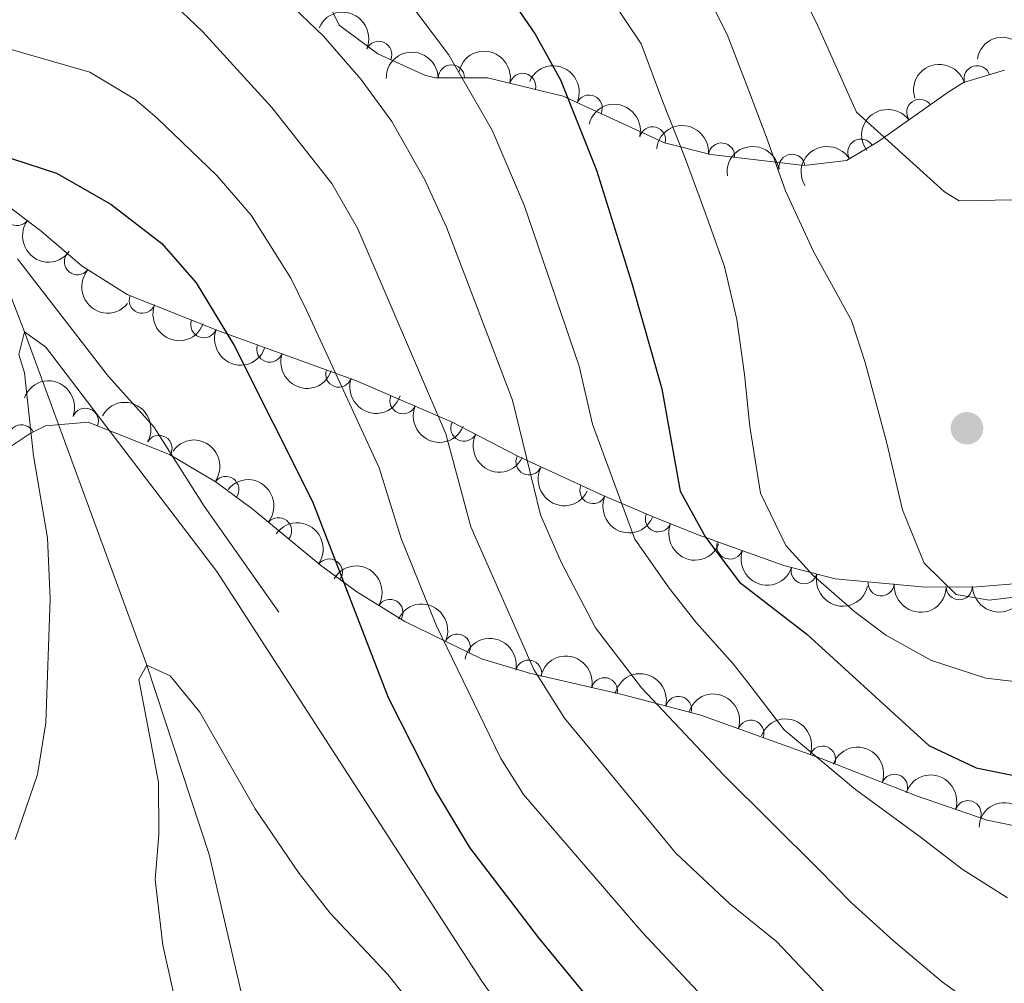
# Model space of a CAD drawing. Units: metres. Extents: x 648340 to 655260, y 734862 to 739643.
# Drawn here: x 648916 to 649010, y 738090 to 738182 of the extents above; entities that cross this region are included whole.
import ezdxf

# ---------------------------------------------------------------- set-up
doc = ezdxf.new("R2010")
doc.units = ezdxf.units.M
doc.header["$MEASUREMENT"] = 0
doc.linetypes.add('DGN Style 3', pattern=[108.29616176146789, 77.35440125819134, -30.94176050327654])
for name, color, linetype, lineweight in [('Entidades rústicas y varios', 7, 'Continuous', 5), ('Hidrografía', 7, 'Continuous', 5), ('Relieve y altimetría', 7, 'Continuous', 5), ('Viales y ferrocarril', 7, 'Continuous', 5)]:
    doc.layers.add(name, color=color, linetype=linetype, lineweight=lineweight)

# ---------------------------------------------------------------- blocks, each defined once
blk = doc.blocks.new('5PATER')
at = {"layer": 'Relieve y altimetría', "linetype": 'Continuous', "lineweight": 5}
h = blk.add_hatch(color=51, dxfattribs=at)
edge = h.paths.add_edge_path()
edge.add_ellipse((0, 0), major_axis=(-1.095731442945027, -1.110710700472634), ratio=0.9994222409660319, start_angle=0, end_angle=360)

msp = doc.modelspace()

# ---------------------------------------------------------------- linework, layer by layer
at = {"layer": 'Entidades rústicas y varios', "color": 92, "linetype": 'DGN Style 3', "lineweight": 5}
for points in [[(648945.1499999999, 738184.76, 753.35), (648946.56, 738181.9099999999, 749.51), (648950.24, 738179.19, 747.24), (648954.8, 738177.1200000001, 746.3100000000001), (648955.77, 738176.8999999999, 746.27), (648960.73, 738176.8999999999, 747.04), (648967.96, 738175.1499999999, 750.82), (648977.6200000001, 738170.69, 755.99), (648982.04, 738169.56, 758.15), (648990.98, 738168.5, 762.44), (648995.02, 738169, 764.33), (648998.01, 738170.77, 765.82), (649004.72, 738175.53, 769.71), (649006.21, 738176.4299999999, 770.79), (649010.1300000001, 738177.6100000001, 773.63)], [(649017.3800000001, 738129.03, 761.25), (649007.49, 738128.26, 763.07), (649002.55, 738128.22, 763.32), (648993.94, 738129.02, 762.61), (648989.02, 738130.27, 762.15), (648980.8500000001, 738133.22, 761.57), (648976.3300000001, 738135.03, 760.37), (648971.78, 738136.97, 758.23), (648963.6699999999, 738140.7, 753.73), (648957.3300000001, 738143.97, 750.96), (648948.2, 738147.94, 744.8100000000001), (648935.01, 738152.72, 739.49), (648926.29, 738156.19, 733.53), (648922, 738158.8999999999, 732.12), (648918.06, 738162.25, 731.38), (648912.6599999999, 738166.31, 731.01)], [(648912.53, 738139.9099999999, 735.5600000000001), (648917.01, 738142.9099999999, 734.84), (648918.48, 738143.6400000001, 734.07), (648922.56, 738143.98, 731.0600000000001), (648930.3300000001, 738140.8999999999, 730.58), (648934.8, 738138.25, 730.48), (648937.3700000001, 738136.3400000001, 730.48), (648938.1799999999, 738135.76, 730.77), (648944.76, 738130.3, 736.87), (648948.22, 738127.77, 739.34), (648952.81, 738124.94, 740.95), (648960.1300000001, 738121.3700000001, 743.12), (648964.74, 738119.99, 744.4300000000001), (648973.5900000001, 738117.94, 745.59), (648981.1100000001, 738115.99, 747.48), (648992.5900000001, 738111.8500000001, 750.58), (649001.72, 738108.28, 752.32), (649008.47, 738105.95, 752.73), (649013.3899999999, 738104.94, 752.38)]]:
    msp.add_polyline3d(points, dxfattribs=at)
at = {"layer": 'Entidades rústicas y varios', "color": 92, "linetype": 'Continuous', "lineweight": 5, "extrusion": (-0.2106986496724416, -0.08171426339512551, 0.974129795347623)}
msp.add_arc((-453585.5059126198, 849564.6343647102, -196324.8682169094), 2.516055640060342, 45.36446333574666, 225.9090503451193, dxfattribs=at)
at = {"layer": 'Entidades rústicas y varios', "color": 92, "linetype": 'Continuous', "lineweight": 5}
for centre, radius, start, end in [((648950.3267649594, 738179.1291868428, 746.9887751857923), 1.250091938746998, 336.5506131916749, 155.7641676106703), ((648957.2753779814, 738176.8804897009, 746.6975401719185), 1.250091938746998, 0.966161539360407, 180.1797159583558), ((648964.0760881163, 738176.0700156346, 749.4263043118378), 1.250091938746998, 347.3595816600222, 166.5731360790175), ((649007.5032682577, 738176.7989250591, 772.5891219950881), 1.250091938746998, 17.71902838709739, 196.9325828060928), ((648970.4304346002, 738173.9879165946, 752.7532722361891), 1.250091938746999, 336.1834988779482, 155.3970532969436), ((649002.0205580746, 738173.5911247947, 768.7289134749087), 1.250091938746999, 36.31763072752433, 215.5311851465197), ((648976.4877881198, 738170.9593190786, 756.0302478694289), 1.250091938746998, 346.625318179177, 165.8388725981723), ((648996.3958430889, 738169.7917897485, 765.5461173715817), 1.250091938746998, 31.59055908123765, 210.8041135002331), ((648983.0804867661, 738169.4169843607, 759.2454114143168), 1.250091938746998, 354.2042714744656, 173.417825893461), ((648989.8096922552, 738168.3355007805, 762.4711047920846), 1.250091938746999, 8.021347600457094, 187.2349020194525), ((648915.7485106657, 738164.0123071056, 731.1524332974207), 1.250091938746999, 144.0284181235536, 323.241972542549), ((648921.5417031704, 738159.3152779376, 731.8528846152308), 1.250091938746999, 140.5931835991767, 319.8067380181721), ((648927.7300630559, 738155.6379456965, 733.7163769651876), 1.250091938746999, 159.2667824191624, 338.4803368381578), ((648933.6126307261, 738153.297061543, 737.7370310149562), 1.250091938746999, 159.2667824191624, 338.4803368381578), ((648939.9091755608, 738150.965311517, 740.9898410409855), 1.250091938746999, 161.045860182686, 340.2594146016814), ((648946.5023165571, 738148.5759852121, 743.6490912381372), 1.250091938746999, 161.045860182686, 340.2594146016814), ((648952.6498495934, 738146.0263458488, 747.0308658767448), 1.250091938746999, 157.4653011868301, 336.6788556058254), ((648922.2891194054, 738144.0663888666, 731.0045815955401), 1.250091938746999, 339.3429654114558, 158.5565198304512), ((648916.1930960959, 738142.4825430522, 734.6866497011684), 1.250091938746999, 27.3750938125801, 206.5886482315755), ((648958.4683036541, 738143.4048463821, 750.9685746317663), 1.250091938746999, 153.6827056362336, 332.896260055229), ((648929.3273487168, 738141.4717317743, 730.57817938367), 1.250091938746999, 330.3049541662428, 149.5185085852382), ((648964.6819251694, 738140.200028976, 753.6833587954569), 1.250091938746999, 153.6827056362336, 332.896260055229), ((648935.7101958073, 738137.5492425812, 730.48), 1.250091938746998, 324.3467747622881, 143.5603291812834), ((648970.792511872, 738137.4456463922, 757.0480945485131), 1.250091938746999, 156.2672300056054, 335.4807844246008), ((648977.0514560416, 738134.7435998898, 760.1655026191592), 1.250091938746998, 157.8740403633686, 337.087594782364), ((648940.750941634, 738133.601312971, 734.0557597076594), 1.250091938746998, 321.2807072093051, 140.4942616283006), ((648983.8801930719, 738132.1466098276, 761.7012727046623), 1.250091938746999, 161.1126705068666, 340.326224925862), ((648945.5969981933, 738129.6638055712, 738.1952671775942), 1.250091938746999, 324.7913722372296, 144.0049266562251), ((648990.9731746288, 738129.793896747, 762.2190160075208), 1.250091938746998, 166.7109195029077, 345.9244739219031), ((648998.3285690355, 738128.6318295016, 762.8692178060483), 1.250091938746998, 175.6577531138035, 354.8713075327989), ((649005.7872884325, 738128.2657238003, 763.2193501865103), 1.250091938746998, 181.4300848379865, 0.6436392569819209), ((648951.3941123588, 738125.7900558726, 740.8297640352063), 1.250091938746999, 329.3099324847164, 148.5234869037118), ((648957.8279258795, 738122.4710259105, 742.7727902125314), 1.250091938746999, 334.9674422920218, 154.1809967110173), ((648964.6441844972, 738119.9921676656, 744.5774610152665), 1.250091938746999, 347.9242710126985, 167.1378254316939), ((648971.8918753283, 738118.3133240268, 745.5274408304495), 1.250091938746999, 347.9242710126985, 167.1378254316939), ((648978.9660282701, 738116.5257945429, 747.246162130086), 1.250091938746998, 346.4290623229824, 165.6426167419777), ((648985.8649476976, 738114.2544964226, 749.0829721167343), 1.250091938746999, 341.1354797223886, 160.349034141384), ((648992.7216922715, 738111.7775570815, 750.828079318886), 1.250091938746998, 339.6097377943044, 158.8232922132998), ((648999.5991954878, 738109.0883252651, 752.138797346956), 1.250091938746998, 339.6097377943044, 158.8232922132998), ((649006.6326938937, 738106.5635708997, 752.6904800686709), 1.250091938746999, 341.9222459631961, 161.1358003821915)]:
    msp.add_arc(centre, radius, start, end, dxfattribs=at)
at = {"layer": 'Entidades rústicas y varios', "color": 92, "linetype": 'Continuous', "lineweight": 5, "extrusion": (-0.1848207060830183, -0.13004786972101, 0.9741297953476229)}
msp.add_arc((-230224.5096768289, 931026.553797856, -215192.7901395452), 2.516055640060342, 45.36446333574664, 225.9090503451193, dxfattribs=at)
at = {"layer": 'Entidades rústicas y varios', "color": 92, "linetype": 'Continuous', "lineweight": 5, "extrusion": (-0.1580794732025272, -0.1614992940170629, 0.974129795347623)}
msp.add_arc((-52591.31434960937, 956246.1131140899, -221074.2998500924), 2.516055640060342, 45.36446333574665, 225.9090503451193, dxfattribs=at)
at = {"layer": 'Entidades rústicas y varios', "color": 92, "linetype": 'Continuous', "lineweight": 5, "extrusion": (-0.1916361248254674, -0.1197778672287834, 0.974129795347623)}
msp.add_arc((-282005.7560627205, 917366.9584705136, -212051.8883964002), 2.516055640060342, 45.36446333574665, 225.9090503451193, dxfattribs=at)
at = {"layer": 'Entidades rústicas y varios', "color": 92, "linetype": 'Continuous', "lineweight": 5, "extrusion": (-0.1048188648521756, -0.2002102579467385, 0.9741297953476231)}
msp.add_arc((232588.5145605675, 930461.8489032604, -215066.0059034937), 2.516055640060343, 45.36446333574663, 225.9090503451193, dxfattribs=at)
at = {"layer": 'Entidades rústicas y varios', "color": 92, "linetype": 'Continuous', "lineweight": 5, "extrusion": (-0.211217893246774, -0.08036257455054983, 0.974129795347623)}
msp.add_arc((-459151.1342217658, 846733.9634652183, -195662.260730625), 2.516055640060342, 45.36446333574665, 225.9090503451193, dxfattribs=at)
at = {"layer": 'Entidades rústicas y varios', "color": 92, "linetype": 'Continuous', "lineweight": 5, "extrusion": (-0.193155337740554, -0.1173122215215905, 0.9741297953476229)}
msp.add_arc((-294037.8278822378, 913780.5161910544, -211213.0870847874), 2.516055640060342, 45.36446333574664, 225.9090503451193, dxfattribs=at)
at = {"layer": 'Entidades rústicas y varios', "color": 92, "linetype": 'Continuous', "lineweight": 5, "extrusion": (-0.03549052762416177, -0.2231850448953891, 0.9741297953476229)}
msp.add_arc((525019.5434695013, 809611.1223674956, -187033.6993659534), 2.516055640060343, 45.36446333574665, 225.9090503451193, dxfattribs=at)
at = {"layer": 'Entidades rústicas y varios', "color": 92, "linetype": 'Continuous', "lineweight": 5, "extrusion": (-0.1759953678150354, -0.1417630851937437, 0.974129795347623)}
msp.add_arc((-167765.3041204804, 943581.7306823046, -218123.3972167169), 2.516055640060341, 45.36446333574665, 225.9090503451193, dxfattribs=at)
at = {"layer": 'Entidades rústicas y varios', "color": 92, "linetype": 'Continuous', "lineweight": 5, "extrusion": (-0.137046347385146, -0.1796926277964349, 0.974129795347623)}
msp.add_arc((68387.36304672126, 955315.2514315341, -220842.1559400741), 2.516055640060343, 45.36446333574665, 225.9090503451193, dxfattribs=at)
at = {"layer": 'Entidades rústicas y varios', "color": 92, "linetype": 'Continuous', "lineweight": 5, "extrusion": (-0.05376235438682544, -0.2195011413792275, 0.9741297953476229)}
msp.add_arc((454752.169846183, 848999.6881785305, -196174.7556665442), 2.516055640060342, 45.36446333574663, 225.9090503451193, dxfattribs=at)
at = {"layer": 'Entidades rústicas y varios', "color": 92, "linetype": 'Continuous', "lineweight": 5, "extrusion": (0.2234036753766981, 0.03408723579554536, 0.9741297953476229)}
msp.add_arc((631836.2801751005, -733194.3433048214, 170844.5604500344), 2.516055640060342, 45.36446333574663, 225.9090503451193, dxfattribs=at)
at = {"layer": 'Entidades rústicas y varios', "color": 92, "linetype": 'Continuous', "lineweight": 5, "extrusion": (0.2250447718456638, 0.02063958528971362, 0.974129795347623)}
msp.add_arc((675805.6896435962, -695001.1723298818, 161984.8112535333), 2.516055640060342, 45.36446333574665, 225.9090503451193, dxfattribs=at)
at = {"layer": 'Entidades rústicas y varios', "color": 92, "linetype": 'Continuous', "lineweight": 5, "extrusion": (0.2065896350292575, 0.09160712043545792, 0.974129795347623)}
for centre in [(411737.7321600628, -869190.136433137, 202396.9794330477), (411733.2076639598, -869193.5419253218, 202401.8969078058)]:
    msp.add_arc(centre, 2.516055640060342, 45.36446333574661, 225.9090503451192, dxfattribs=at)
at = {"layer": 'Entidades rústicas y varios', "color": 92, "linetype": 'Continuous', "lineweight": 5, "extrusion": (0.2036460372605393, 0.0979766978626922, 0.974129795347623)}
for centre in [(383823.2472916869, -881230.2566098457, 205197.6444208227), (383818.235765655, -881234.4341487554, 205201.3434444086)]:
    msp.add_arc(centre, 2.516055640060342, 45.36446333574665, 225.9090503451193, dxfattribs=at)
at = {"layer": 'Entidades rústicas y varios', "color": 92, "linetype": 'Continuous', "lineweight": 5, "extrusion": (-0.2064676475821791, -0.09188173005488799, 0.9741297953476231)}
msp.add_arc((-410547.7004898313, 870038.9413839083, -201091.1298948011), 2.516055640060343, 45.36446333574663, 225.9090503451192, dxfattribs=at)
at = {"layer": 'Entidades rústicas y varios', "color": 92, "linetype": 'Continuous', "lineweight": 5, "extrusion": (-0.2183378876845734, -0.0583070203100525, 0.9741297953476231)}
msp.add_arc((-545723.8104274491, 796420.7690496251, -184012.8212920614), 2.516055640060343, 45.36446333574665, 225.9090503451193, dxfattribs=at)
at = {"layer": 'Entidades rústicas y varios', "color": 92, "linetype": 'Continuous', "lineweight": 5, "extrusion": (0.2093673439691323, 0.085067367981555, 0.974129795347623)}
msp.add_arc((439571.2506602113, -856167.5522372985, 199389.5264419361), 2.516055640060342, 45.36446333574665, 225.9090503451193, dxfattribs=at)
at = {"layer": 'Entidades rústicas y varios', "color": 92, "linetype": 'Continuous', "lineweight": 5, "extrusion": (0.2145232108443181, 0.07106992208411729, 0.9741297953476231)}
for centre in [(496602.6637677522, -826056.9313206328, 192408.178567783), (496597.6674712056, -826061.0817881158, 192411.9283198399)]:
    msp.add_arc(centre, 2.516055640060342, 45.36446333574663, 225.9090503451193, dxfattribs=at)
at = {"layer": 'Entidades rústicas y varios', "color": 92, "linetype": 'Continuous', "lineweight": 5, "extrusion": (-0.2232108264128361, -0.0353280170416765, 0.9741297953476229)}
msp.add_arc((-627619.5914715913, 736943.0860010128, -170214.640638028), 2.516055640060343, 45.36446333574664, 225.9090503451193, dxfattribs=at)
at = {"layer": 'Entidades rústicas y varios', "color": 92, "linetype": 'Continuous', "lineweight": 5, "extrusion": (-0.2247809102236289, -0.02333847070900534, 0.9741297953476229)}
msp.add_arc((-667171.8155562188, 703192.5277857506, -162381.1474150467), 2.516055640060342, 45.36446333574663, 225.9090503451193, dxfattribs=at)
at = {"layer": 'Entidades rústicas y varios', "color": 92, "linetype": 'Continuous', "lineweight": 5, "extrusion": (0.2111002271759099, 0.0806711590488043, 0.9741297953476229)}
msp.add_arc((457841.045723001, -847038.4336186412, 197281.9372222321), 2.516055640060342, 45.36446333574663, 225.9090503451192, dxfattribs=at)
at = {"layer": 'Entidades rústicas y varios', "color": 92, "linetype": 'Continuous', "lineweight": 5, "extrusion": (-0.2229299746718836, -0.03705898283536091, 0.9741297953476231)}
msp.add_arc((-621722.3330029241, 741674.9631452531, -171304.47292952), 2.516055640060343, 45.36446333574664, 225.9090503451193, dxfattribs=at)
at = {"layer": 'Entidades rústicas y varios', "color": 92, "linetype": 'Continuous', "lineweight": 5, "extrusion": (0.2087551642374815, 0.08655878476607877, 0.974129795347623)}
msp.add_arc((433269.1614865264, -859215.2425900244, 200110.0463376033), 2.516055640060342, 45.36446333574665, 225.9090503451193, dxfattribs=at)
at = {"layer": 'Entidades rústicas y varios', "color": 92, "linetype": 'Continuous', "lineweight": 5, "extrusion": (0.2035316521168988, 0.09821409472455525, 0.9741297953476229)}
msp.add_arc((382731.8742480366, -881691.5722081643, 205325.9269136208), 2.516055640060343, 45.36446333574664, 225.9090503451193, dxfattribs=at)
at = {"layer": 'Entidades rústicas y varios', "color": 92, "linetype": 'Continuous', "lineweight": 5, "extrusion": (-0.2193174964326226, -0.05450667458692399, 0.9741297953476229)}
msp.add_arc((-559815.6469336849, 787088.6203798384, -181837.3238501307), 2.516055640060342, 45.36446333574664, 225.9090503451193, dxfattribs=at)
at = {"layer": 'Entidades rústicas y varios', "color": 92, "linetype": 'Continuous', "lineweight": 5, "extrusion": (0.1929798548486735, 0.117600669379826, 0.9741297953476229)}
msp.add_arc((292588.2800835867, -913860.818891108, 212789.4310162797), 2.516055640060342, 45.36446333574665, 225.9090503451193, dxfattribs=at)
at = {"layer": 'Entidades rústicas y varios', "color": 92, "linetype": 'Continuous', "lineweight": 5, "extrusion": (0.1723428751061095, 0.1461816514346388, 0.974129795347623)}
msp.add_arc((143099.5578186249, -947070.4163036975, 220494.423001109), 2.516055640060343, 45.36446333574663, 225.9090503451193, dxfattribs=at)
at = {"layer": 'Entidades rústicas y varios', "color": 92, "linetype": 'Continuous', "lineweight": 5, "extrusion": (0.1567666475636772, 0.1627739537753016, 0.9741297953476231)}
msp.add_arc((44568.73240600829, -956292.3257855036, 222634.1815466209), 2.516055640060342, 45.36446333574666, 225.9090503451193, dxfattribs=at)
at = {"layer": 'Entidades rústicas y varios', "color": 92, "linetype": 'Continuous', "lineweight": 5, "extrusion": (-0.2128758243663354, -0.07586188249939095, 0.974129795347623)}
msp.add_arc((-477446.9027373978, 837020.394180964, -193419.0465502996), 2.516055640060341, 45.36446333574665, 225.9090503451193, dxfattribs=at)
at = {"layer": 'Entidades rústicas y varios', "color": 92, "linetype": 'Continuous', "lineweight": 5, "extrusion": (-0.1904463434199272, -0.1216607253552985, 0.974129795347623)}
for centre in [(-272664.9384431522, 919999.7639797063, -212667.6529409813), (-272659.6218674849, 920005.0480312901, -212667.9035842205)]:
    msp.add_arc(centre, 2.516055640060342, 45.36446333574663, 225.9090503451192, dxfattribs=at)
at = {"layer": 'Entidades rústicas y varios', "color": 92, "linetype": 'Continuous', "lineweight": 5, "extrusion": (-0.1935560346610162, -0.1166499175409126, 0.974129795347623)}
msp.add_arc((-297200.7106867503, 912766.7643760224, -210986.9232519499), 2.516055640060342, 45.36446333574665, 225.9090503451193, dxfattribs=at)
at = {"layer": 'Entidades rústicas y varios', "color": 92, "linetype": 'Continuous', "lineweight": 5, "extrusion": (-0.203492537360569, -0.09829511205830975, 0.9741297953476231)}
msp.add_arc((-382359.8015755595, 882170.1893690446, -203886.9105751691), 2.516055640060343, 45.36446333574663, 225.9090503451192, dxfattribs=at)
at = {"layer": 'Entidades rústicas y varios', "color": 92, "linetype": 'Continuous', "lineweight": 5, "extrusion": (-0.2060376046197789, -0.0928420556565931, 0.974129795347623)}
for centre in [(-406327.1361903662, 871945.6862889249, -201513.127413223), (-406321.8589286829, 871951.0143774988, -201513.0179542171)]:
    msp.add_arc(centre, 2.516055640060343, 45.36446333574665, 225.9090503451193, dxfattribs=at)
at = {"layer": 'Entidades rústicas y varios', "color": 92, "linetype": 'Continuous', "lineweight": 5, "extrusion": (-0.2021236397627114, -0.1010800478090108, 0.974129795347623)}
msp.add_arc((-369874.9578486682, 887217.0034938719, -205054.0222313961), 2.516055640060343, 45.36446333574663, 225.9090503451193, dxfattribs=at)
at = {"layer": 'Entidades rústicas y varios', "color": 92, "linetype": 'Continuous', "lineweight": 5, "extrusion": (-0.1691192839004234, -0.1498993316496316, 0.9741297953476231)}
msp.add_arc((-121871.3768182063, 950214.024006774, -219669.3287295295), 2.516055640060341, 45.36446333574664, 225.9090503451193, dxfattribs=at)
at = {"layer": 'Hidrografía', "color": 142, "linetype": 'DGN Style 3', "lineweight": 15}
msp.add_polyline3d([(648912.25, 738161.29, 722.07), (648914.05, 738158.8300000001, 722.17), (648916.47, 738152.6200000001, 720), (648928.1799999999, 738120.76, 715), (648934.1200000001, 738102.6699999999, 713.9), (648939.1599999999, 738081.03, 714.0600000000001), (648940.8600000001, 738075.6100000001, 714.0600000000001), (648950.0800000001, 738049.24, 714.0600000000001), (648956.1499999999, 738037.49, 713.9), (648968.21, 738022.3999999999, 711.4), (648976.03, 738014.1300000001, 710), (648987.46, 738007.29, 709.84), (649000.06, 737997.8999999999, 708.9), (649008.51, 737991.6400000001, 708.75), (649012.75, 737988.03, 707.96), (649021.9099999999, 737977.77, 706.71), (649027.1499999999, 737972.0900000001, 706.71), (649029.79, 737967.97, 706.09), (649031.99, 737957.19, 705.3000000000001), (649032.8899999999, 737955.4099999999, 705.3000000000001)], dxfattribs=at)
at = {"layer": 'Relieve y altimetría', "color": 30, "linetype": 'Continuous', "lineweight": 5, "flags": 128}
for points, elevation in [([(648989.8049999999, 738186.8530000001), (648992.135, 738182.2050000001), (648995.9850000001, 738173.6100000001), (649004.3940000001, 738165.979), (649005.788, 738165.148), (649010.9369999999, 738165.219), (649017.246, 738169.506), (649020.6340000001, 738173.138), (649022.76, 738179.3740000001), (649025.7409999999, 738192.3640000001)], 765), ([(648981.105, 738186.0290000001), (648983.601, 738181.024), (648985.662, 738175.73), (648987.4310000001, 738171.0320000001), (648989.2050000001, 738166.094), (648991.8759999999, 738160.29), (648995.483, 738153.7010000001), (648996.7990000001, 738149.676), (648998.2609999999, 738144.2509999999), (648998.8640000001, 738141.9780000001), (649000.3829999999, 738135.592), (649002.44, 738130.4979999999), (649005.5009999999, 738127.507), (649008.638, 738126.963), (649013.997, 738127.622)], 760), ([(648930.202, 738184.4780000001), (648933.5009999999, 738181.3319999999), (648940.104, 738174.054), (648945.8389999999, 738166.798), (648948.3330000001, 738162.45), (648956.736, 738142.858), (648959.131, 738133.9839999999), (648965.152, 738120.344), (648968.0819999999, 738115.7069999999), (648972.0179999999, 738110.929), (648978.7, 738102.7930000001), (648983.879, 738097.9569999999), (648988.314, 738094.3500000001), (648992.933, 738089.463), (649000.585, 738080.8630000001), (649003.7949999999, 738078.517), (649008.5349999999, 738075.757), (649010.8400000001, 738074.6769999999)], 735), ([(648941.4480000001, 738184.331), (648945.0590000001, 738180.8729999999), (648948.6200000001, 738176.7590000001), (648951.581, 738172.7280000001), (648954.729, 738167.1499999999), (648956.801, 738162.6089999999), (648963.104, 738146.094), (648965.7949999999, 738135.115), (648967.791, 738130.5349999999), (648971.037, 738124.341), (648975.4210000001, 738118.5889999999), (648983.2720000001, 738110.288), (648992.335, 738101.273), (648995.48, 738098.044), (648999.5149999999, 738094.429), (649004.1969999999, 738090.466), (649008.3400000001, 738087.4950000001), (649011.574, 738086.031)], 740), ([(648972.4010000001, 738184.646), (648975.4099999999, 738180.132), (648977.4750000001, 738174.5970000001), (648979.6170000001, 738169.2250000001), (648981.389, 738164.3670000001), (648983.3740000001, 738158.871), (648984.548, 738153.8019999999), (648985.2860000001, 738148.524), (648985.777, 738143.5619999999), (648986.815, 738137.2069999999), (648989.2320000001, 738132.2010000001), (648991.8090000001, 738129.361), (648995.801, 738125.8670000001), (648998.7679999999, 738123.6359999999), (649003.142, 738121.19), (649008.3430000001, 738119.521), (649011.3160000001, 738119.175)], 755), ([(648953.8729999999, 738183.2650000001), (648956.997, 738179.128), (648961.1780000001, 738171.888), (648964.219, 738164.7139999999), (648969.4720000001, 738149.3300000001), (648970.7390000001, 738143.7790000001), (648974.787, 738132.7890000001), (648978.0789999999, 738128.119), (648980.6640000001, 738124.8389999999), (648984.1840000001, 738120.8940000001), (648985.5789999999, 738119.1159999999), (648989.0689999999, 738114.5700000001), (648995.8670000001, 738108.881), (649002.0430000001, 738104.344), (649006.068, 738101.2509999999), (649010.4070000001, 738098.524)], 745), ([(648911.2990000001, 738180.706), (648922.733, 738177.4199999999), (648927.006, 738174.835)], 730), ([(648927.006, 738174.835), (648929.111, 738173.074), (648934.852, 738167.5549999999), (648938.132, 738163.777), (648941.915, 738157.7320000001), (648943.4380000001, 738154.6699999999), (648950.368, 738139.622), (648952.467, 738132.8530000001), (648955.8360000001, 738124.517), (648962.0020000001, 738111.834), (648964.1570000001, 738108.392), (648975.459, 738095.2849999999), (648981.7949999999, 738088.5050000001), (648984.736, 738085.5120000001), (648987.896, 738081.4809999999), (648990.1510000001, 738078.716), (648993.0630000001, 738075.122), (648996.621, 738071.2579999999), (649000.6529999999, 738067.804), (649006.8910000001, 738064.23), (649014.2690000001, 738061.879)], 730), ([(648915.592, 738104.1000000001), (648917.7239999999, 738110.3119999999), (648918.513, 738115.2490000001), (648918.9410000001, 738127.0900000001), (648918.6740000001, 738132.9380000001), (648917.3289999999, 738140.77), (648916.463, 738148.692), (648915.95, 738150.446), (648916.4709999999, 738152.6200000001), (648918.503, 738151.1340000001), (648934.848, 738129.706), (648960.1799999999, 738090.5719999999), (648965.935, 738082.396), (648979.3929999999, 738065.281), (648988.8840000001, 738055.1610000001), (648992.061, 738052.1810000001), (648996.0160000001, 738049.122), (649001.479, 738045.699), (649007.2280000001, 738042.5970000001), (649026.3090000001, 738033.8049999999)], 720), ([(648930.692, 738089.557), (648929.7069999999, 738094.004), (648928.9510000001, 738100.2849999999), (648929.314, 738104.581), (648929.294, 738109.585), (648927.3999999999, 738119.3770000001), (648928.1769999999, 738120.753), (648930.3999999999, 738119.753), (648933.229, 738116.2760000001), (648938.5290000001, 738107.034), (648942.73, 738100.8559999999), (648945.685, 738097.061), (648951.2039999999, 738091.19), (648954.3300000001, 738087.287)], 715)]:
    msp.add_lwpolyline(points, dxfattribs=dict(at, elevation=elevation))
at = {"layer": 'Relieve y altimetría', "color": 30, "linetype": 'Continuous', "lineweight": 25, "flags": 128}
for points, elevation in [([(648960.092, 738188.638), (648965.2579999999, 738181.058), (648967.696, 738176.6910000001), (648971.146, 738168.0630000001), (648974.469, 738157.375), (648977.381, 738147.166), (648979.1229999999, 738137.3770000001), (648981.5360000001, 738133.003), (648984.804, 738128.676), (648991.237, 738123.7280000001), (649002.896, 738113.077), (649007.4210000001, 738110.9550000001), (649012.4510000001, 738109.939)], 750), ([(648908.058, 738171.5050000001), (648919.537, 738167.7679999999), (648924.7209999999, 738164.8160000001), (648929.6000000001, 738161.057), (648932.8940000001, 738157.2919999999), (648936.5120000001, 738151.3219999999), (648944, 738136.3859999999), (648951.236, 738117.6780000001), (648955.7509999999, 738108.7339999999), (648958.996, 738103.321), (648965.577, 738094.7110000001), (648979.2690000001, 738078.044), (648984.5660000001, 738070.504), (648987.7749999999, 738066.663), (648992.986, 738061.598), (649002.0889999999, 738054.7890000001), (649006.6000000001, 738052.6329999999), (649011.538, 738051.033)], 725)]:
    msp.add_lwpolyline(points, dxfattribs=dict(at, elevation=elevation))
at = {"layer": 'Viales y ferrocarril', "color": 7, "linetype": 'DGN Style 3', "lineweight": 5}
msp.add_polyline3d([(648915.81, 738159.5900000001, 722.79), (648924.51, 738148.3600000001, 722.59), (648928.8500000001, 738143.55, 722.59), (648933.6300000001, 738135.94, 722.49), (648940.79, 738125.81, 722.49)], dxfattribs=at)

# ---------------------------------------------------------------- block references
at = {"layer": 'Relieve y altimetría', "color": 51, "linetype": 'Continuous', "lineweight": 5}
msp.add_blockref('5PATER', (649006.53, 738143.3999999999, 762.72), dxfattribs=at)

doc.saveas('drawing.dxf')
